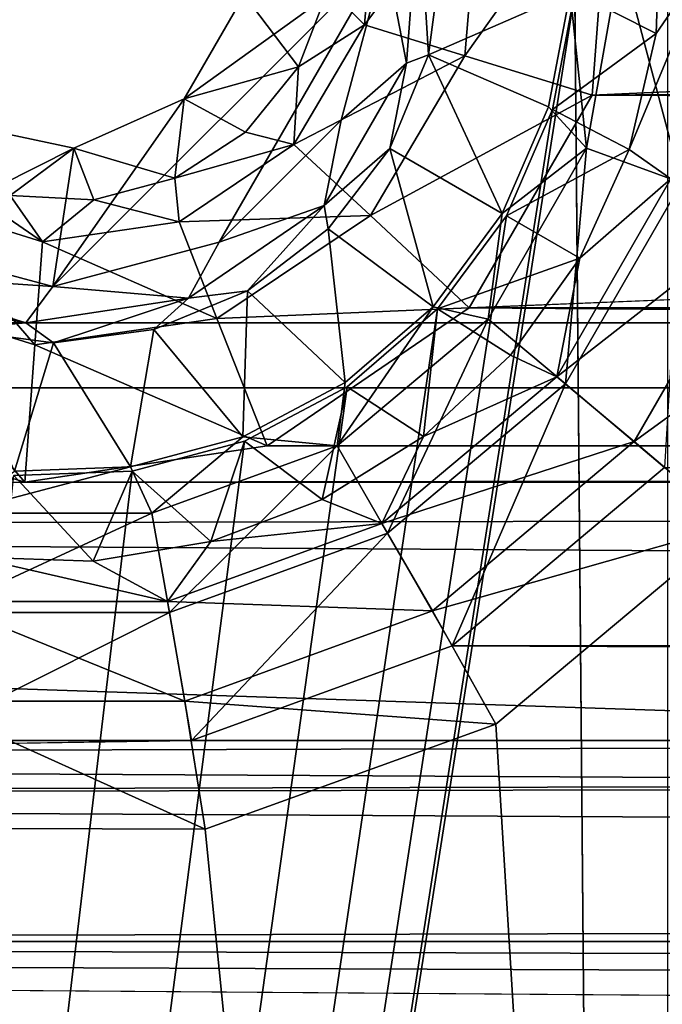
# Model space of a CAD drawing. Units: millimetres. Extents: x -101 to 101, y -101 to 101.
# Drawn here: x -33 to -31, y -61 to -57 of the extents above; entities that cross this region are included whole.
import ezdxf

# ---------------------------------------------------------------- set-up
doc = ezdxf.new("R2010")
doc.units = ezdxf.units.MM
doc.header["$LTSCALE"] = 41.718519
for name, color, linetype in [('1', 7, 'CONTINUOUS'), ('1172', 7, 'CONTINUOUS'), ('1176', 7, 'CONTINUOUS'), ('1177', 7, 'CONTINUOUS'), ('1178', 7, 'CONTINUOUS'), ('1180', 7, 'CONTINUOUS'), ('1359', 7, 'CONTINUOUS'), ('1949', 7, 'CONTINUOUS'), ('1951', 7, 'CONTINUOUS'), ('2019', 7, 'CONTINUOUS'), ('2174', 7, 'CONTINUOUS'), ('226', 7, 'CONTINUOUS'), ('3', 7, 'CONTINUOUS'), ('409', 7, 'CONTINUOUS'), ('410', 7, 'CONTINUOUS'), ('679', 7, 'CONTINUOUS'), ('680', 7, 'CONTINUOUS'), ('71', 7, 'CONTINUOUS')]:
    doc.layers.add(name, color=color, linetype=linetype)

msp = doc.modelspace()

# ---------------------------------------------------------------- linework, layer by layer
at = {"layer": '1', "linetype": 'CONTINUOUS'}
for points in [[(-31.1557, -57.2925, -3), (-30.8275, 94.9362, -3), (-30.8275, -94.9362, -3), (-31.1557, -57.2925, -3)], [(-31.234, -57.7072, -3), (-31.1557, -57.2925, -3), (-36.7357, -92.8102, -3), (-31.234, -57.7072, -3)], [(-36.7357, -92.8102, -3), (-31.1557, -57.2925, -3), (-30.8275, -94.9362, -3), (-36.7357, -92.8102, -3)], [(-31.3976, -58.0828, -3), (-31.234, -57.7072, -3), (-36.7357, -92.8102, -3), (-31.3976, -58.0828, -3)], [(-31.6411, -58.4123, -3), (-31.3976, -58.0828, -3), (-36.7357, -92.8102, -3), (-31.6411, -58.4123, -3)], [(-31.9611, -58.6875, -3), (-31.6411, -58.4123, -3), (-36.7357, -92.8102, -3), (-31.9611, -58.6875, -3)], [(-32.3244, -58.88, -3), (-31.9611, -58.6875, -3), (-36.7357, -92.8102, -3), (-32.3244, -58.88, -3)], [(-32.7207, -58.9863, -3), (-32.3244, -58.88, -3), (-36.7357, -92.8102, -3), (-32.7207, -58.9863, -3)], [(-33.1394, -59.0017, -3), (-32.7207, -58.9863, -3), (-36.7357, -92.8102, -3), (-33.1394, -59.0017, -3)]]:
    msp.add_3dface(points, dxfattribs=at)
at = {"layer": '1172', "color": 7, "linetype": 'CONTINUOUS', "true_color": 0xfaa000}
for points in [[(-32.4135, -58.1762, -4.3), (-33.0017, -58.3335, -4.3), (-31.8247, -57.1563, -4.3), (-32.4135, -58.1762, -4.3)], [(-31.8247, -57.1563, -4.3), (-33.0017, -58.3335, -4.3), (-32.537, -57.6695, -4.3), (-31.8247, -57.1563, -4.3)], [(-32.3246, -57.3016, -4.3), (-31.8247, -57.1563, -4.3), (-32.537, -57.6695, -4.3), (-32.3246, -57.3016, -4.3)], [(-31.9824, -57.7452, -4.3), (-32.4135, -58.1762, -4.3), (-31.8247, -57.1563, -4.3), (-31.9824, -57.7452, -4.3)], [(-32.537, -57.6695, -4.3), (-33.0017, -58.3335, -4.3), (-32.9281, -57.8435, -4.3), (-32.537, -57.6695, -4.3)], [(-32.9281, -57.8435, -4.3), (-33.5881, -58.1762, -4.3), (-33.345, -57.7553, -4.3), (-32.9281, -57.8435, -4.3)], [(-33.0017, -58.3335, -4.3), (-33.5881, -58.1762, -4.3), (-32.9281, -57.8435, -4.3), (-33.0017, -58.3335, -4.3)]]:
    msp.add_3dface(points, dxfattribs=at)
at = {"layer": '1176', "color": 7, "linetype": 'CONTINUOUS', "true_color": 0xfaa000}
for points in [[(-31.7507, -57.543, -4.2509), (-31.8247, -57.1563, -4.3), (-31.7072, -56.9628, -4.2509), (-31.7507, -57.543, -4.2509)], [(-31.7507, -57.543, -4.2509), (-31.7072, -56.9628, -4.2509), (-31.6726, -57.5133, -4.1278), (-31.7507, -57.543, -4.2509)], [(-31.6726, -57.5133, -4.1278), (-31.7072, -56.9628, -4.2509), (-31.6258, -57.1577, -4.1278), (-31.6726, -57.5133, -4.1278)], [(-31.9824, -57.7452, -4.3), (-31.8247, -57.1563, -4.3), (-31.7507, -57.543, -4.2509), (-31.9824, -57.7452, -4.3)], [(-31.8099, -57.8448, -4.1278), (-31.7507, -57.543, -4.2509), (-31.6726, -57.5133, -4.1278), (-31.8099, -57.8448, -4.1278)], [(-32.0416, -58.0469, -4.2509), (-31.9824, -57.7452, -4.3), (-31.7507, -57.543, -4.2509), (-32.0416, -58.0469, -4.2509)], [(-32.0416, -58.0469, -4.2509), (-31.7507, -57.543, -4.2509), (-31.8099, -57.8448, -4.1278), (-32.0416, -58.0469, -4.2509)], [(-32.4135, -58.1762, -4.3), (-31.9824, -57.7452, -4.3), (-32.0416, -58.0469, -4.2509), (-32.4135, -58.1762, -4.3)], [(-32.0283, -58.1294, -4.1278), (-32.0416, -58.0469, -4.2509), (-31.8099, -57.8448, -4.1278), (-32.0283, -58.1294, -4.1278)], [(-32.5224, -58.3747, -4.2509), (-32.4135, -58.1762, -4.3), (-32.0416, -58.0469, -4.2509), (-32.5224, -58.3747, -4.2509)], [(-32.5224, -58.3747, -4.2509), (-32.0416, -58.0469, -4.2509), (-32.3129, -58.3478, -4.1278), (-32.5224, -58.3747, -4.2509)], [(-32.3129, -58.3478, -4.1278), (-32.0416, -58.0469, -4.2509), (-32.0283, -58.1294, -4.1278), (-32.3129, -58.3478, -4.1278)], [(-33.5881, -58.1762, -4.3), (-33.0017, -58.3335, -4.3), (-33.6537, -58.2899, -4.2509), (-33.5881, -58.1762, -4.3)], [(-33.0017, -58.3335, -4.3), (-32.4135, -58.1762, -4.3), (-32.5224, -58.3747, -4.2509), (-33.0017, -58.3335, -4.3)], [(-33.6871, -58.3478, -4.1278), (-33.6537, -58.2899, -4.2509), (-33.0977, -58.4614, -4.2509), (-33.6871, -58.3478, -4.1278)], [(-33.6537, -58.2899, -4.2509), (-33.0017, -58.3335, -4.3), (-33.0977, -58.4614, -4.2509), (-33.6537, -58.2899, -4.2509)], [(-33.6871, -58.3478, -4.1278), (-33.0977, -58.4614, -4.2509), (-33.3557, -58.485, -4.1278), (-33.6871, -58.3478, -4.1278)], [(-33.0977, -58.4614, -4.2509), (-33.0017, -58.3335, -4.3), (-32.5224, -58.3747, -4.2509), (-33.0977, -58.4614, -4.2509)], [(-32.6443, -58.485, -4.1278), (-32.5224, -58.3747, -4.2509), (-32.3129, -58.3478, -4.1278), (-32.6443, -58.485, -4.1278)], [(-33.0977, -58.4614, -4.2509), (-32.5224, -58.3747, -4.2509), (-33, -58.5319, -4.1278), (-33.0977, -58.4614, -4.2509)], [(-33, -58.5319, -4.1278), (-32.5224, -58.3747, -4.2509), (-32.6443, -58.485, -4.1278), (-33, -58.5319, -4.1278)], [(-33.3557, -58.485, -4.1278), (-33.0977, -58.4614, -4.2509), (-33, -58.5319, -4.1278), (-33.3557, -58.485, -4.1278)]]:
    msp.add_3dface(points, dxfattribs=at)
at = {"layer": '1177', "color": 7, "linetype": 'CONTINUOUS', "true_color": 0xfaa000}
for points in [[(-31.6726, -57.5133, -4.1278), (-31.6258, -57.1577, -4.1278), (-31.1718, -57.2947, -0.8608), (-31.6726, -57.5133, -4.1278)], [(-31.2481, -57.6981, -0.8608), (-31.6726, -57.5133, -4.1278), (-31.1718, -57.2947, -0.8608), (-31.2481, -57.6981, -0.8608)], [(-31.8099, -57.8448, -4.1278), (-31.6726, -57.5133, -4.1278), (-31.4123, -58.0743, -0.8608), (-31.8099, -57.8448, -4.1278)], [(-31.4123, -58.0743, -0.8608), (-31.6726, -57.5133, -4.1278), (-31.2481, -57.6981, -0.8608), (-31.4123, -58.0743, -0.8608)], [(-32.0283, -58.1294, -4.1278), (-31.8099, -57.8448, -4.1278), (-31.6561, -58.4047, -0.8608), (-32.0283, -58.1294, -4.1278)], [(-31.6561, -58.4047, -0.8608), (-31.8099, -57.8448, -4.1278), (-31.4123, -58.0743, -0.8608), (-31.6561, -58.4047, -0.8608)], [(-32.3129, -58.3478, -4.1278), (-32.0283, -58.1294, -4.1278), (-31.9672, -58.6725, -0.8608), (-32.3129, -58.3478, -4.1278)], [(-31.9672, -58.6725, -0.8608), (-32.0283, -58.1294, -4.1278), (-31.6561, -58.4047, -0.8608), (-31.9672, -58.6725, -0.8608)], [(-32.6443, -58.485, -4.1278), (-32.3129, -58.3478, -4.1278), (-32.3302, -58.8643, -0.8608), (-32.6443, -58.485, -4.1278)], [(-32.3302, -58.8643, -0.8608), (-32.3129, -58.3478, -4.1278), (-31.9672, -58.6725, -0.8608), (-32.3302, -58.8643, -0.8608)], [(-33.3557, -58.485, -4.1278), (-33, -58.5319, -4.1278), (-33.137, -58.9859, -0.8608), (-33.3557, -58.485, -4.1278)], [(-33, -58.5319, -4.1278), (-32.6443, -58.485, -4.1278), (-32.7268, -58.9705, -0.8608), (-33, -58.5319, -4.1278)], [(-32.7268, -58.9705, -0.8608), (-32.6443, -58.485, -4.1278), (-32.3302, -58.8643, -0.8608), (-32.7268, -58.9705, -0.8608)], [(-33.137, -58.9859, -0.8608), (-33, -58.5319, -4.1278), (-32.7268, -58.9705, -0.8608), (-33.137, -58.9859, -0.8608)]]:
    msp.add_3dface(points, dxfattribs=at)
at = {"layer": '1178', "color": 7, "linetype": 'CONTINUOUS', "true_color": 0xfaa000}
for points in [[(-31.1135, -57.8443, -0.4221), (-31.1718, -57.2947, -0.8608), (-30.9925, -57.1577, -0.4221), (-31.1135, -57.8443, -0.4221)], [(-31.1135, -57.8443, -0.4221), (-30.9925, -57.1577, -0.4221), (-30.7781, -57.9664, -0.1116), (-31.1135, -57.8443, -0.4221)], [(-30.7781, -57.9664, -0.1116), (-30.9925, -57.1577, -0.4221), (-30.6356, -57.1577, -0.1116), (-30.7781, -57.9664, -0.1116)], [(-31.2481, -57.6981, -0.8608), (-31.1718, -57.2947, -0.8608), (-31.1135, -57.8443, -0.4221), (-31.2481, -57.6981, -0.8608)], [(-31.4123, -58.0743, -0.8608), (-31.2481, -57.6981, -0.8608), (-31.1135, -57.8443, -0.4221), (-31.4123, -58.0743, -0.8608)], [(-31.4621, -58.4481, -0.4221), (-31.4123, -58.0743, -0.8608), (-31.1135, -57.8443, -0.4221), (-31.4621, -58.4481, -0.4221)], [(-31.4621, -58.4481, -0.4221), (-31.1135, -57.8443, -0.4221), (-31.1887, -58.6775, -0.1116), (-31.4621, -58.4481, -0.4221)], [(-31.1887, -58.6775, -0.1116), (-31.1135, -57.8443, -0.4221), (-30.7781, -57.9664, -0.1116), (-31.1887, -58.6775, -0.1116)], [(-30.8377, -58.9726), (-31.1887, -58.6775, -0.1116), (-30.7781, -57.9664, -0.1116), (-30.8377, -58.9726)], [(-31.6561, -58.4047, -0.8608), (-31.4123, -58.0743, -0.8608), (-31.4621, -58.4481, -0.4221), (-31.6561, -58.4047, -0.8608)], [(-31.9672, -58.6725, -0.8608), (-31.6561, -58.4047, -0.8608), (-31.9962, -58.8963, -0.4221), (-31.9672, -58.6725, -0.8608)], [(-31.9962, -58.8963, -0.4221), (-31.6561, -58.4047, -0.8608), (-31.4621, -58.4481, -0.4221), (-31.9962, -58.8963, -0.4221)], [(-31.9962, -58.8963, -0.4221), (-31.4621, -58.4481, -0.4221), (-31.8178, -59.2053, -0.1116), (-31.9962, -58.8963, -0.4221)], [(-31.8178, -59.2053, -0.1116), (-31.4621, -58.4481, -0.4221), (-31.1887, -58.6775, -0.1116), (-31.8178, -59.2053, -0.1116)], [(-32.3302, -58.8643, -0.8608), (-31.9672, -58.6725, -0.8608), (-31.9962, -58.8963, -0.4221), (-32.3302, -58.8643, -0.8608)], [(-31.5894, -59.6031), (-31.8178, -59.2053, -0.1116), (-31.1887, -58.6775, -0.1116), (-31.5894, -59.6031)], [(-30.8377, -58.9726), (-31.5894, -59.6031), (-31.1887, -58.6775, -0.1116), (-30.8377, -58.9726)], [(-32.7268, -58.9705, -0.8608), (-32.3302, -58.8643, -0.8608), (-32.6514, -59.1347, -0.4221), (-32.7268, -58.9705, -0.8608)], [(-32.6514, -59.1347, -0.4221), (-32.3302, -58.8643, -0.8608), (-31.9962, -58.8963, -0.4221), (-32.6514, -59.1347, -0.4221)], [(-32.6514, -59.1347, -0.4221), (-31.9962, -58.8963, -0.4221), (-32.5894, -59.4862, -0.1116), (-32.6514, -59.1347, -0.4221)], [(-32.5894, -59.4862, -0.1116), (-31.9962, -58.8963, -0.4221), (-31.8178, -59.2053, -0.1116), (-32.5894, -59.4862, -0.1116)], [(-33.137, -58.9859, -0.8608), (-32.7268, -58.9705, -0.8608), (-33.3486, -59.1347, -0.4221), (-33.137, -58.9859, -0.8608)], [(-33.3486, -59.1347, -0.4221), (-32.7268, -58.9705, -0.8608), (-32.6514, -59.1347, -0.4221), (-33.3486, -59.1347, -0.4221)], [(-33.3486, -59.1347, -0.4221), (-32.6514, -59.1347, -0.4221), (-33.4106, -59.4862, -0.1116), (-33.3486, -59.1347, -0.4221)], [(-33.4106, -59.4862, -0.1116), (-32.6514, -59.1347, -0.4221), (-32.5894, -59.4862, -0.1116), (-33.4106, -59.4862, -0.1116)], [(-32.5111, -59.9383), (-32.5894, -59.4862, -0.1116), (-31.8178, -59.2053, -0.1116), (-32.5111, -59.9383)], [(-31.5894, -59.6031), (-32.5111, -59.9383), (-31.8178, -59.2053, -0.1116), (-31.5894, -59.6031)], [(-32.5111, -59.9383), (-33.4914, -59.9381), (-32.5894, -59.4862, -0.1116), (-32.5111, -59.9383)], [(-33.4914, -59.9381), (-33.4106, -59.4862, -0.1116), (-32.5894, -59.4862, -0.1116), (-33.4914, -59.9381)]]:
    msp.add_3dface(points, dxfattribs=at)
at = {"layer": '1180', "color": 7, "linetype": 'CONTINUOUS', "true_color": 0xfaa000}
for points in [[(-32.3246, -57.3016, -4.3), (-32.537, -57.6695, -4.3), (-32.1332, -57.5567, 0.6523), (-32.3246, -57.3016, -4.3)], [(-32.0265, -57.2791, 0.6577), (-32.3246, -57.3016, -4.3), (-32.1332, -57.5567, 0.6523), (-32.0265, -57.2791, 0.6577)], [(-32.1332, -57.5567, 0.6523), (-32.537, -57.6695, -4.3), (-32.3203, -57.7877, 0.647), (-32.1332, -57.5567, 0.6523)], [(-32.537, -57.6695, -4.3), (-32.9281, -57.8435, -4.3), (-32.5697, -57.9496, 0.6421), (-32.537, -57.6695, -4.3)], [(-32.3203, -57.7877, 0.647), (-32.537, -57.6695, -4.3), (-32.5697, -57.9496, 0.6421), (-32.3203, -57.7877, 0.647)], [(-32.9281, -57.8435, -4.3), (-33.345, -57.7553, -4.3), (-33.1528, -58.0113, 0.6358), (-32.9281, -57.8435, -4.3)], [(-32.8565, -58.0266, 0.6382), (-32.9281, -57.8435, -4.3), (-33.1528, -58.0113, 0.6358), (-32.8565, -58.0266, 0.6382)], [(-32.5697, -57.9496, 0.6421), (-32.9281, -57.8435, -4.3), (-32.8565, -58.0266, 0.6382), (-32.5697, -57.9496, 0.6421)]]:
    msp.add_3dface(points, dxfattribs=at)
at = {"layer": '1359', "color": 7, "linetype": 'CONTINUOUS', "true_color": 0xfaa000}
for points in [[(-31.0944, -57.6565, 1.6), (-31.0291, -56.7928, 1.6), (-31.5443, -57.5175, 1.482), (-31.0944, -57.6565, 1.6)], [(-31.5443, -57.5175, 1.482), (-31.0291, -56.7928, 1.6), (-31.489, -56.8607, 1.4853), (-31.5443, -57.5175, 1.482)], [(-31.5443, -57.5175, 1.482), (-31.489, -56.8607, 1.4853), (-31.8997, -57.4078, 1.1377), (-31.5443, -57.5175, 1.482)], [(-31.8997, -57.4078, 1.1377), (-31.489, -56.8607, 1.4853), (-31.8592, -56.9165, 1.1436), (-31.8997, -57.4078, 1.1377)], [(-32.0265, -57.2791, 0.6577), (-31.8997, -57.4078, 1.1377), (-31.8592, -56.9165, 1.1436), (-32.0265, -57.2791, 0.6577)], [(-32.0265, -57.2791, 0.6577), (-32.1332, -57.5567, 0.6523), (-31.8997, -57.4078, 1.1377), (-32.0265, -57.2791, 0.6577)], [(-32.1332, -57.5567, 0.6523), (-32.1489, -57.8313, 1.1311), (-31.8997, -57.4078, 1.1377), (-32.1332, -57.5567, 0.6523)], [(-32.1489, -57.8313, 1.1311), (-31.5443, -57.5175, 1.482), (-31.8997, -57.4078, 1.1377), (-32.1489, -57.8313, 1.1311)], [(-31.8781, -58.0824, 1.4783), (-31.5443, -57.5175, 1.482), (-32.1489, -57.8313, 1.1311), (-31.8781, -58.0824, 1.4783)], [(-31.8781, -58.0824, 1.4783), (-31.0944, -57.6565, 1.6), (-31.5443, -57.5175, 1.482), (-31.8781, -58.0824, 1.4783)], [(-32.1332, -57.5567, 0.6523), (-32.3203, -57.7877, 0.647), (-32.1489, -57.8313, 1.1311), (-32.1332, -57.5567, 0.6523)], [(-31.5291, -58.4086, 1.6), (-31.0944, -57.6565, 1.6), (-31.8781, -58.0824, 1.4783), (-31.5291, -58.4086, 1.6)], [(-32.3203, -57.7877, 0.647), (-32.5697, -57.9496, 0.6421), (-32.1489, -57.8313, 1.1311), (-32.3203, -57.7877, 0.647)], [(-32.5697, -57.9496, 0.6421), (-32.5553, -58.1042, 1.1252), (-32.1489, -57.8313, 1.1311), (-32.5697, -57.9496, 0.6421)], [(-32.5553, -58.1042, 1.1252), (-31.8781, -58.0824, 1.4783), (-32.1489, -57.8313, 1.1311), (-32.5553, -58.1042, 1.1252)], [(-33.4312, -57.9046, 0.6349), (-33.5037, -58.0301, 1.1196), (-33.0383, -58.1745, 1.1211), (-33.4312, -57.9046, 0.6349)], [(-33.1528, -58.0113, 0.6358), (-33.4312, -57.9046, 0.6349), (-33.0383, -58.1745, 1.1211), (-33.1528, -58.0113, 0.6358)], [(-32.5697, -57.9496, 0.6421), (-32.8565, -58.0266, 0.6382), (-32.5553, -58.1042, 1.1252), (-32.5697, -57.9496, 0.6421)], [(-33.686, -58.3458, 1.4718), (-33.0656, -58.5387, 1.4726), (-33.5037, -58.0301, 1.1196), (-33.686, -58.3458, 1.4718)], [(-33.5037, -58.0301, 1.1196), (-33.0656, -58.5387, 1.4726), (-33.0383, -58.1745, 1.1211), (-33.5037, -58.0301, 1.1196)], [(-32.8565, -58.0266, 0.6382), (-33.1528, -58.0113, 0.6358), (-33.0383, -58.1745, 1.1211), (-32.8565, -58.0266, 0.6382)], [(-32.8565, -58.0266, 0.6382), (-33.0383, -58.1745, 1.1211), (-32.5553, -58.1042, 1.1252), (-32.8565, -58.0266, 0.6382)], [(-33.0383, -58.1745, 1.1211), (-32.4212, -58.4456, 1.475), (-32.5553, -58.1042, 1.1252), (-33.0383, -58.1745, 1.1211)], [(-32.4212, -58.4456, 1.475), (-31.8781, -58.0824, 1.4783), (-32.5553, -58.1042, 1.1252), (-32.4212, -58.4456, 1.475)], [(-32.4212, -58.4456, 1.475), (-31.5291, -58.4086, 1.6), (-31.8781, -58.0824, 1.4783), (-32.4212, -58.4456, 1.475)], [(-33.0656, -58.5387, 1.4726), (-32.4212, -58.4456, 1.475), (-33.0383, -58.1745, 1.1211), (-33.0656, -58.5387, 1.4726)], [(-33.9309, -58.7701, 1.6), (-33.1011, -59.0253, 1.6), (-33.686, -58.3458, 1.4718), (-33.9309, -58.7701, 1.6)], [(-33.686, -58.3458, 1.4718), (-33.1011, -59.0253, 1.6), (-33.0656, -58.5387, 1.4726), (-33.686, -58.3458, 1.4718)], [(-32.244, -58.896, 1.6), (-31.5291, -58.4086, 1.6), (-32.4212, -58.4456, 1.475), (-32.244, -58.896, 1.6)], [(-33.0656, -58.5387, 1.4726), (-32.244, -58.896, 1.6), (-32.4212, -58.4456, 1.475), (-33.0656, -58.5387, 1.4726)], [(-33.1011, -59.0253, 1.6), (-32.244, -58.896, 1.6), (-33.0656, -58.5387, 1.4726), (-33.1011, -59.0253, 1.6)]]:
    msp.add_3dface(points, dxfattribs=at)
at = {"layer": '1949', "color": 7, "linetype": 'CONTINUOUS', "true_color": 0xfaa000}
for points in [[(-31.1557, -57.2925, -3), (-30.8275, 94.9362, -3), (-30.8275, -94.9362, -3), (-31.1557, -57.2925, -3)], [(-31.234, -57.7072, -3), (-31.1557, -57.2925, -3), (-36.7357, -92.8102, -3), (-31.234, -57.7072, -3)], [(-36.7357, -92.8102, -3), (-31.1557, -57.2925, -3), (-30.8275, -94.9362, -3), (-36.7357, -92.8102, -3)], [(-31.3976, -58.0828, -3), (-31.234, -57.7072, -3), (-36.7357, -92.8102, -3), (-31.3976, -58.0828, -3)], [(-31.6411, -58.4123, -3), (-31.3976, -58.0828, -3), (-36.7357, -92.8102, -3), (-31.6411, -58.4123, -3)], [(-31.9611, -58.6875, -3), (-31.6411, -58.4123, -3), (-36.7357, -92.8102, -3), (-31.9611, -58.6875, -3)], [(-32.3244, -58.88, -3), (-31.9611, -58.6875, -3), (-36.7357, -92.8102, -3), (-32.3244, -58.88, -3)], [(-32.7207, -58.9863, -3), (-32.3244, -58.88, -3), (-36.7357, -92.8102, -3), (-32.7207, -58.9863, -3)], [(-33.1394, -59.0017, -3), (-32.7207, -58.9863, -3), (-36.7357, -92.8102, -3), (-33.1394, -59.0017, -3)]]:
    msp.add_3dface(points, dxfattribs=at)
at = {"layer": '1951', "color": 7, "linetype": 'CONTINUOUS', "true_color": 0xfaa000}
for points in [[(-31.435, -59.8802), (-29.7321, -87.591), (-30.5956, -59.1776), (-31.435, -59.8802)], [(-35.3986, -85.4587), (-29.7321, -87.591), (-35.3976, -59.1862), (-35.3986, -85.4587)], [(-29.7321, -87.591), (-34.5705, -59.8778), (-35.3976, -59.1862), (-29.7321, -87.591)], [(-34.5705, -59.8778), (-29.7321, -87.591), (-33.5581, -60.2482), (-34.5705, -59.8778)], [(-32.4628, -60.252), (-29.7321, -87.591), (-31.435, -59.8802), (-32.4628, -60.252)], [(-33.5581, -60.2482), (-29.7321, -87.591), (-32.4628, -60.252), (-33.5581, -60.2482)]]:
    msp.add_3dface(points, dxfattribs=at)
at = {"layer": '2019', "color": 7, "linetype": 'CONTINUOUS', "true_color": 0xfaa000}
for points in [[(-30.854, -57.017, -0.8608), (-31.1557, -57.2925, -3), (-30.8678, -57.4384, -0.8608), (-30.854, -57.017, -0.8608)], [(-31.1557, -57.2925, -3), (-31.234, -57.7072, -3), (-30.8678, -57.4384, -0.8608), (-31.1557, -57.2925, -3)], [(-30.8678, -57.4384, -0.8608), (-31.234, -57.7072, -3), (-30.9635, -57.849, -0.8608), (-30.8678, -57.4384, -0.8608)], [(-31.234, -57.7072, -3), (-31.3976, -58.0828, -3), (-30.9635, -57.849, -0.8608), (-31.234, -57.7072, -3)], [(-30.9635, -57.849, -0.8608), (-31.3976, -58.0828, -3), (-31.1375, -58.233, -0.8608), (-30.9635, -57.849, -0.8608)], [(-31.3976, -58.0828, -3), (-31.6411, -58.4123, -3), (-31.1375, -58.233, -0.8608), (-31.3976, -58.0828, -3)], [(-31.1375, -58.233, -0.8608), (-31.6411, -58.4123, -3), (-31.3831, -58.5757, -0.8608), (-31.1375, -58.233, -0.8608)], [(-31.6411, -58.4123, -3), (-31.9611, -58.6875, -3), (-31.6908, -58.8639, -0.8608), (-31.6411, -58.4123, -3)], [(-31.3831, -58.5757, -0.8608), (-31.6411, -58.4123, -3), (-31.6908, -58.8639, -0.8608), (-31.3831, -58.5757, -0.8608)], [(-31.9611, -58.6875, -3), (-32.3244, -58.88, -3), (-32.0488, -59.0865, -0.8608), (-31.9611, -58.6875, -3)], [(-31.6908, -58.8639, -0.8608), (-31.9611, -58.6875, -3), (-32.0488, -59.0865, -0.8608), (-31.6908, -58.8639, -0.8608)], [(-32.3244, -58.88, -3), (-32.7207, -58.9863, -3), (-32.4434, -59.235, -0.8608), (-32.3244, -58.88, -3)], [(-32.0488, -59.0865, -0.8608), (-32.3244, -58.88, -3), (-32.4434, -59.235, -0.8608), (-32.0488, -59.0865, -0.8608)], [(-32.8593, -59.3037, -0.8608), (-33.1394, -59.0017, -3), (-33.2807, -59.2899, -0.8608), (-32.8593, -59.3037, -0.8608)], [(-32.7207, -58.9863, -3), (-33.1394, -59.0017, -3), (-32.8593, -59.3037, -0.8608), (-32.7207, -58.9863, -3)], [(-32.4434, -59.235, -0.8608), (-32.7207, -58.9863, -3), (-32.8593, -59.3037, -0.8608), (-32.4434, -59.235, -0.8608)]]:
    msp.add_3dface(points, dxfattribs=at)
at = {"layer": '2174', "color": 7, "linetype": 'CONTINUOUS', "true_color": 0xfaa000}
for points in [[(-30.854, -57.017, -0.8608), (-30.8678, -57.4384, -0.8608), (-30.6752, -57.1577, -0.4221), (-30.854, -57.017, -0.8608)], [(-30.8678, -57.4384, -0.8608), (-30.9635, -57.849, -0.8608), (-30.6752, -57.1577, -0.4221), (-30.8678, -57.4384, -0.8608)], [(-30.9635, -57.849, -0.8608), (-30.8154, -57.9528, -0.4221), (-30.6752, -57.1577, -0.4221), (-30.9635, -57.849, -0.8608)], [(-30.9635, -57.849, -0.8608), (-31.1375, -58.233, -0.8608), (-30.8154, -57.9528, -0.4221), (-30.9635, -57.849, -0.8608)], [(-31.1375, -58.233, -0.8608), (-31.2191, -58.652, -0.4221), (-30.8154, -57.9528, -0.4221), (-31.1375, -58.233, -0.8608)], [(-31.2191, -58.652, -0.4221), (-30.48, -58.0749, -0.1116), (-30.8154, -57.9528, -0.4221), (-31.2191, -58.652, -0.4221)], [(-30.9457, -58.8815, -0.1116), (-30.48, -58.0749, -0.1116), (-31.2191, -58.652, -0.4221), (-30.9457, -58.8815, -0.1116)], [(-30.9457, -58.8815, -0.1116), (-30.0485, -58.2299), (-30.48, -58.0749, -0.1116), (-30.9457, -58.8815, -0.1116)], [(-31.1375, -58.233, -0.8608), (-31.3831, -58.5757, -0.8608), (-31.2191, -58.652, -0.4221), (-31.1375, -58.233, -0.8608)], [(-30.5956, -59.1776), (-30.0485, -58.2299), (-30.9457, -58.8815, -0.1116), (-30.5956, -59.1776)], [(-31.3831, -58.5757, -0.8608), (-31.6908, -58.8639, -0.8608), (-31.2191, -58.652, -0.4221), (-31.3831, -58.5757, -0.8608)], [(-31.6908, -58.8639, -0.8608), (-31.8376, -59.171, -0.4221), (-31.2191, -58.652, -0.4221), (-31.6908, -58.8639, -0.8608)], [(-31.8376, -59.171, -0.4221), (-30.9457, -58.8815, -0.1116), (-31.2191, -58.652, -0.4221), (-31.8376, -59.171, -0.4221)], [(-31.6908, -58.8639, -0.8608), (-32.0488, -59.0865, -0.8608), (-31.8376, -59.171, -0.4221), (-31.6908, -58.8639, -0.8608)], [(-31.6591, -59.4801, -0.1116), (-30.9457, -58.8815, -0.1116), (-31.8376, -59.171, -0.4221), (-31.6591, -59.4801, -0.1116)], [(-31.6591, -59.4801, -0.1116), (-30.5956, -59.1776), (-30.9457, -58.8815, -0.1116), (-31.6591, -59.4801, -0.1116)], [(-32.0488, -59.0865, -0.8608), (-32.4434, -59.235, -0.8608), (-31.8376, -59.171, -0.4221), (-32.0488, -59.0865, -0.8608)], [(-32.4434, -59.235, -0.8608), (-32.5963, -59.4472, -0.4221), (-31.8376, -59.171, -0.4221), (-32.4434, -59.235, -0.8608)], [(-32.5963, -59.4472, -0.4221), (-31.6591, -59.4801, -0.1116), (-31.8376, -59.171, -0.4221), (-32.5963, -59.4472, -0.4221)], [(-31.435, -59.8802), (-30.5956, -59.1776), (-31.6591, -59.4801, -0.1116), (-31.435, -59.8802)], [(-32.4434, -59.235, -0.8608), (-32.8593, -59.3037, -0.8608), (-32.5963, -59.4472, -0.4221), (-32.4434, -59.235, -0.8608)], [(-33.2807, -59.2899, -0.8608), (-33.4037, -59.4472, -0.4221), (-32.5963, -59.4472, -0.4221), (-33.2807, -59.2899, -0.8608)], [(-32.8593, -59.3037, -0.8608), (-33.2807, -59.2899, -0.8608), (-32.5963, -59.4472, -0.4221), (-32.8593, -59.3037, -0.8608)], [(-33.4657, -59.7987, -0.1116), (-32.5343, -59.7987, -0.1116), (-33.4037, -59.4472, -0.4221), (-33.4657, -59.7987, -0.1116)], [(-33.4037, -59.4472, -0.4221), (-32.5343, -59.7987, -0.1116), (-32.5963, -59.4472, -0.4221), (-33.4037, -59.4472, -0.4221)], [(-32.5343, -59.7987, -0.1116), (-31.6591, -59.4801, -0.1116), (-32.5963, -59.4472, -0.4221), (-32.5343, -59.7987, -0.1116)], [(-32.5343, -59.7987, -0.1116), (-31.435, -59.8802), (-31.6591, -59.4801, -0.1116), (-32.5343, -59.7987, -0.1116)], [(-33.5581, -60.2482), (-32.4628, -60.252), (-33.4657, -59.7987, -0.1116), (-33.5581, -60.2482)], [(-33.4657, -59.7987, -0.1116), (-32.4628, -60.252), (-32.5343, -59.7987, -0.1116), (-33.4657, -59.7987, -0.1116)], [(-32.4628, -60.252), (-31.435, -59.8802), (-32.5343, -59.7987, -0.1116), (-32.4628, -60.252)]]:
    msp.add_3dface(points, dxfattribs=at)
at = {"layer": '226', "linetype": 'CONTINUOUS'}
for points in [[(-30.854, -57.017, -0.8608), (-30.8678, -57.4384, -0.8608), (-30.6752, -57.1577, -0.4221), (-30.854, -57.017, -0.8608)], [(-30.8678, -57.4384, -0.8608), (-30.9635, -57.849, -0.8608), (-30.6752, -57.1577, -0.4221), (-30.8678, -57.4384, -0.8608)], [(-30.9635, -57.849, -0.8608), (-30.8154, -57.9528, -0.4221), (-30.6752, -57.1577, -0.4221), (-30.9635, -57.849, -0.8608)], [(-30.9635, -57.849, -0.8608), (-31.1375, -58.233, -0.8608), (-30.8154, -57.9528, -0.4221), (-30.9635, -57.849, -0.8608)], [(-31.1375, -58.233, -0.8608), (-31.2191, -58.652, -0.4221), (-30.8154, -57.9528, -0.4221), (-31.1375, -58.233, -0.8608)], [(-31.2191, -58.652, -0.4221), (-30.48, -58.0749, -0.1116), (-30.8154, -57.9528, -0.4221), (-31.2191, -58.652, -0.4221)], [(-30.9457, -58.8815, -0.1116), (-30.48, -58.0749, -0.1116), (-31.2191, -58.652, -0.4221), (-30.9457, -58.8815, -0.1116)], [(-30.9457, -58.8815, -0.1116), (-30.0485, -58.2299), (-30.48, -58.0749, -0.1116), (-30.9457, -58.8815, -0.1116)], [(-31.1375, -58.233, -0.8608), (-31.3831, -58.5757, -0.8608), (-31.2191, -58.652, -0.4221), (-31.1375, -58.233, -0.8608)], [(-30.5956, -59.1776), (-30.0485, -58.2299), (-30.9457, -58.8815, -0.1116), (-30.5956, -59.1776)], [(-31.3831, -58.5757, -0.8608), (-31.6908, -58.8639, -0.8608), (-31.2191, -58.652, -0.4221), (-31.3831, -58.5757, -0.8608)], [(-31.6908, -58.8639, -0.8608), (-31.8376, -59.171, -0.4221), (-31.2191, -58.652, -0.4221), (-31.6908, -58.8639, -0.8608)], [(-31.8376, -59.171, -0.4221), (-30.9457, -58.8815, -0.1116), (-31.2191, -58.652, -0.4221), (-31.8376, -59.171, -0.4221)], [(-31.6908, -58.8639, -0.8608), (-32.0488, -59.0865, -0.8608), (-31.8376, -59.171, -0.4221), (-31.6908, -58.8639, -0.8608)], [(-31.6591, -59.4801, -0.1116), (-30.9457, -58.8815, -0.1116), (-31.8376, -59.171, -0.4221), (-31.6591, -59.4801, -0.1116)], [(-31.6591, -59.4801, -0.1116), (-30.5956, -59.1776), (-30.9457, -58.8815, -0.1116), (-31.6591, -59.4801, -0.1116)], [(-32.0488, -59.0865, -0.8608), (-32.4434, -59.235, -0.8608), (-31.8376, -59.171, -0.4221), (-32.0488, -59.0865, -0.8608)], [(-32.4434, -59.235, -0.8608), (-32.5963, -59.4472, -0.4221), (-31.8376, -59.171, -0.4221), (-32.4434, -59.235, -0.8608)], [(-32.5963, -59.4472, -0.4221), (-31.6591, -59.4801, -0.1116), (-31.8376, -59.171, -0.4221), (-32.5963, -59.4472, -0.4221)], [(-31.435, -59.8802), (-30.5956, -59.1776), (-31.6591, -59.4801, -0.1116), (-31.435, -59.8802)], [(-32.4434, -59.235, -0.8608), (-32.8593, -59.3037, -0.8608), (-32.5963, -59.4472, -0.4221), (-32.4434, -59.235, -0.8608)], [(-33.2807, -59.2899, -0.8608), (-33.4037, -59.4472, -0.4221), (-32.5963, -59.4472, -0.4221), (-33.2807, -59.2899, -0.8608)], [(-32.8593, -59.3037, -0.8608), (-33.2807, -59.2899, -0.8608), (-32.5963, -59.4472, -0.4221), (-32.8593, -59.3037, -0.8608)], [(-33.4657, -59.7987, -0.1116), (-32.5343, -59.7987, -0.1116), (-33.4037, -59.4472, -0.4221), (-33.4657, -59.7987, -0.1116)], [(-33.4037, -59.4472, -0.4221), (-32.5343, -59.7987, -0.1116), (-32.5963, -59.4472, -0.4221), (-33.4037, -59.4472, -0.4221)], [(-32.5343, -59.7987, -0.1116), (-31.6591, -59.4801, -0.1116), (-32.5963, -59.4472, -0.4221), (-32.5343, -59.7987, -0.1116)], [(-32.5343, -59.7987, -0.1116), (-31.435, -59.8802), (-31.6591, -59.4801, -0.1116), (-32.5343, -59.7987, -0.1116)], [(-33.5581, -60.2482), (-32.4628, -60.252), (-33.4657, -59.7987, -0.1116), (-33.5581, -60.2482)], [(-33.4657, -59.7987, -0.1116), (-32.4628, -60.252), (-32.5343, -59.7987, -0.1116), (-33.4657, -59.7987, -0.1116)], [(-32.4628, -60.252), (-31.435, -59.8802), (-32.5343, -59.7987, -0.1116), (-32.4628, -60.252)]]:
    msp.add_3dface(points, dxfattribs=at)
at = {"layer": '3', "linetype": 'CONTINUOUS'}
for points in [[(-31.435, -59.8802), (-29.7321, -87.591), (-30.5956, -59.1776), (-31.435, -59.8802)], [(-35.3986, -85.4587), (-29.7321, -87.591), (-35.3976, -59.1862), (-35.3986, -85.4587)], [(-29.7321, -87.591), (-34.5705, -59.8778), (-35.3976, -59.1862), (-29.7321, -87.591)], [(-34.5705, -59.8778), (-29.7321, -87.591), (-33.5581, -60.2482), (-34.5705, -59.8778)], [(-32.4628, -60.252), (-29.7321, -87.591), (-31.435, -59.8802), (-32.4628, -60.252)], [(-33.5581, -60.2482), (-29.7321, -87.591), (-32.4628, -60.252), (-33.5581, -60.2482)]]:
    msp.add_3dface(points, dxfattribs=at)
at = {"layer": '409', "linetype": 'CONTINUOUS'}
for points in [[(64.9075, -58.6913, 6), (-68.6805, -54.2286, 6), (68.6805, -54.2285, 6), (64.9075, -58.6913, 6)], [(-64.9074, -58.6914, 6), (-68.6805, -54.2286, 6), (64.9075, -58.6913, 6), (-64.9074, -58.6914, 6)], [(60.8386, -62.9, 6), (-64.9074, -58.6914, 6), (64.9075, -58.6913, 6), (60.8386, -62.9, 6)], [(-60.8385, -62.9, 6), (-64.9074, -58.6914, 6), (60.8386, -62.9, 6), (-60.8385, -62.9, 6)]]:
    msp.add_3dface(points, dxfattribs=at)
at = {"layer": '410', "linetype": 'CONTINUOUS'}
for points in [[(-80.4804, -58.4618, 9), (83.9964, -53.2878, 9), (-83.9964, -53.2879, 9), (-80.4804, -58.4618, 9)], [(80.4805, -58.4617, 9), (83.9964, -53.2878, 9), (-80.4804, -58.4618, 9), (80.4805, -58.4617, 9)], [(-76.6535, -63.3976, 9), (80.4805, -58.4617, 9), (-80.4804, -58.4618, 9), (-76.6535, -63.3976, 9)], [(76.6536, -63.3975, 9), (80.4805, -58.4617, 9), (-76.6535, -63.3976, 9), (76.6536, -63.3975, 9)]]:
    msp.add_3dface(points, dxfattribs=at)
at = {"layer": '679', "color": 7, "linetype": 'CONTINUOUS', "true_color": 0xfaa000}
for points in [[(-31.5894, -59.6031), (-30.8377, -58.9726), (31.5894, -59.6031), (-31.5894, -59.6031)], [(-32.5111, -59.9383), (-31.5894, -59.6031), (32.5111, -59.9383), (-32.5111, -59.9383)], [(32.5111, -59.9383), (-31.5894, -59.6031), (31.5894, -59.6031), (32.5111, -59.9383)], [(-33.4914, -59.9381), (-32.5111, -59.9383), (-44.8741, -60.138), (-33.4914, -59.9381)], [(32.5111, -59.9383), (33.4914, -59.9381), (-44.8741, -60.138), (32.5111, -59.9383)], [(56.0236, -59.9552), (-44.8741, -60.138), (33.4914, -59.9381), (56.0236, -59.9552)], [(-32.5111, -59.9383), (32.5111, -59.9383), (-44.8741, -60.138), (-32.5111, -59.9383)], [(56.7174, -60.649), (-44.8741, -60.138), (56.0236, -59.9552), (56.7174, -60.649)], [(-56.7174, -60.649), (-44.8741, -60.138), (56.7174, -60.649), (-56.7174, -60.649)], [(-56.7174, -60.649), (-17.327, -60.9382), (-57.6067, -61.0635), (-56.7174, -60.649)], [(17.327, -60.9382), (-17.327, -60.9382), (-56.7174, -60.649), (17.327, -60.9382)], [(-56.7174, -60.649), (56.7174, -60.649), (17.327, -60.9382), (-56.7174, -60.649)], [(-65.1173, -65.1306), (-69.2476, -60.7207), (-19.8087, -64.4828), (-65.1173, -65.1306)], [(-19.8087, -64.4828), (-69.2476, -60.7207), (-19.8943, -63.5055), (-19.8087, -64.4828)], [(-19.8943, -63.5055), (-69.2476, -60.7207), (-58.5838, -61.1488), (-19.8943, -63.5055)]]:
    msp.add_3dface(points, dxfattribs=at)
at = {"layer": '680', "color": 7, "linetype": 'CONTINUOUS', "true_color": 0xfaa000}
for points in [[(-31.0944, -57.6565, 1.6), (-16.4636, -56.9982, 1.6), (-31.0291, -56.7928, 1.6), (-31.0944, -57.6565, 1.6)], [(-15.7792, -57.5386, 1.6), (-16.4636, -56.9982, 1.6), (-31.0944, -57.6565, 1.6), (-15.7792, -57.5386, 1.6)], [(-14.9468, -57.7268, 1.6), (-15.7792, -57.5386, 1.6), (-31.0944, -57.6565, 1.6), (-14.9468, -57.7268, 1.6)], [(-31.5291, -58.4086, 1.6), (-14.9468, -57.7268, 1.6), (-31.0944, -57.6565, 1.6), (-31.5291, -58.4086, 1.6)], [(-14.9468, -57.7268, 1.6), (-31.5291, -58.4086, 1.6), (31.5279, -58.4073, 1.6), (-14.9468, -57.7268, 1.6)], [(-31.5291, -58.4086, 1.6), (-32.244, -58.896, 1.6), (32.2432, -58.8957, 1.6), (-31.5291, -58.4086, 1.6)], [(31.5279, -58.4073, 1.6), (-31.5291, -58.4086, 1.6), (32.2432, -58.8957, 1.6), (31.5279, -58.4073, 1.6)], [(-33.9309, -58.7701, 1.6), (-43.0249, -59.1887, 1.6), (-33.1011, -59.0253, 1.6), (-33.9309, -58.7701, 1.6)], [(-32.244, -58.896, 1.6), (-33.1011, -59.0253, 1.6), (32.2432, -58.8957, 1.6), (-32.244, -58.896, 1.6)], [(32.2432, -58.8957, 1.6), (-33.1011, -59.0253, 1.6), (33.1024, -59.0253, 1.6), (32.2432, -58.8957, 1.6)], [(-43.0249, -59.1887, 1.6), (43.1721, -59.7422, 1.6), (33.1024, -59.0253, 1.6), (-43.0249, -59.1887, 1.6)], [(-33.1011, -59.0253, 1.6), (-43.0249, -59.1887, 1.6), (33.1024, -59.0253, 1.6), (-33.1011, -59.0253, 1.6)], [(-43.0249, -59.1887, 1.6), (-43.3006, -60.0034, 1.6), (43.1721, -59.7422, 1.6), (-43.0249, -59.1887, 1.6)], [(43.1721, -59.7422, 1.6), (-43.3006, -60.0034, 1.6), (43.6493, -60.4578, 1.6), (43.1721, -59.7422, 1.6)], [(-43.3006, -60.0034, 1.6), (-43.8683, -60.6495, 1.6), (43.6493, -60.4578, 1.6), (-43.3006, -60.0034, 1.6)], [(43.6493, -60.4578, 1.6), (-43.8683, -60.6495, 1.6), (44.3649, -60.935, 1.6), (43.6493, -60.4578, 1.6)], [(-43.8683, -60.6495, 1.6), (-44.6394, -61.0278, 1.6), (44.3649, -60.935, 1.6), (-43.8683, -60.6495, 1.6)]]:
    msp.add_3dface(points, dxfattribs=at)
at = {"layer": '71', "linetype": 'CONTINUOUS'}
for points in [[(-30.854, -57.017, -0.8608), (-31.1557, -57.2925, -3), (-30.8678, -57.4384, -0.8608), (-30.854, -57.017, -0.8608)], [(-31.1557, -57.2925, -3), (-31.234, -57.7072, -3), (-30.8678, -57.4384, -0.8608), (-31.1557, -57.2925, -3)], [(-30.8678, -57.4384, -0.8608), (-31.234, -57.7072, -3), (-30.9635, -57.849, -0.8608), (-30.8678, -57.4384, -0.8608)], [(-31.234, -57.7072, -3), (-31.3976, -58.0828, -3), (-30.9635, -57.849, -0.8608), (-31.234, -57.7072, -3)], [(-30.9635, -57.849, -0.8608), (-31.3976, -58.0828, -3), (-31.1375, -58.233, -0.8608), (-30.9635, -57.849, -0.8608)], [(-31.3976, -58.0828, -3), (-31.6411, -58.4123, -3), (-31.1375, -58.233, -0.8608), (-31.3976, -58.0828, -3)], [(-31.1375, -58.233, -0.8608), (-31.6411, -58.4123, -3), (-31.3831, -58.5757, -0.8608), (-31.1375, -58.233, -0.8608)], [(-31.6411, -58.4123, -3), (-31.9611, -58.6875, -3), (-31.6908, -58.8639, -0.8608), (-31.6411, -58.4123, -3)], [(-31.3831, -58.5757, -0.8608), (-31.6411, -58.4123, -3), (-31.6908, -58.8639, -0.8608), (-31.3831, -58.5757, -0.8608)], [(-31.9611, -58.6875, -3), (-32.3244, -58.88, -3), (-32.0488, -59.0865, -0.8608), (-31.9611, -58.6875, -3)], [(-31.6908, -58.8639, -0.8608), (-31.9611, -58.6875, -3), (-32.0488, -59.0865, -0.8608), (-31.6908, -58.8639, -0.8608)], [(-32.3244, -58.88, -3), (-32.7207, -58.9863, -3), (-32.4434, -59.235, -0.8608), (-32.3244, -58.88, -3)], [(-32.0488, -59.0865, -0.8608), (-32.3244, -58.88, -3), (-32.4434, -59.235, -0.8608), (-32.0488, -59.0865, -0.8608)], [(-32.8593, -59.3037, -0.8608), (-33.1394, -59.0017, -3), (-33.2807, -59.2899, -0.8608), (-32.8593, -59.3037, -0.8608)], [(-32.7207, -58.9863, -3), (-33.1394, -59.0017, -3), (-32.8593, -59.3037, -0.8608), (-32.7207, -58.9863, -3)], [(-32.4434, -59.235, -0.8608), (-32.7207, -58.9863, -3), (-32.8593, -59.3037, -0.8608), (-32.4434, -59.235, -0.8608)]]:
    msp.add_3dface(points, dxfattribs=at)

doc.saveas('drawing.dxf')
